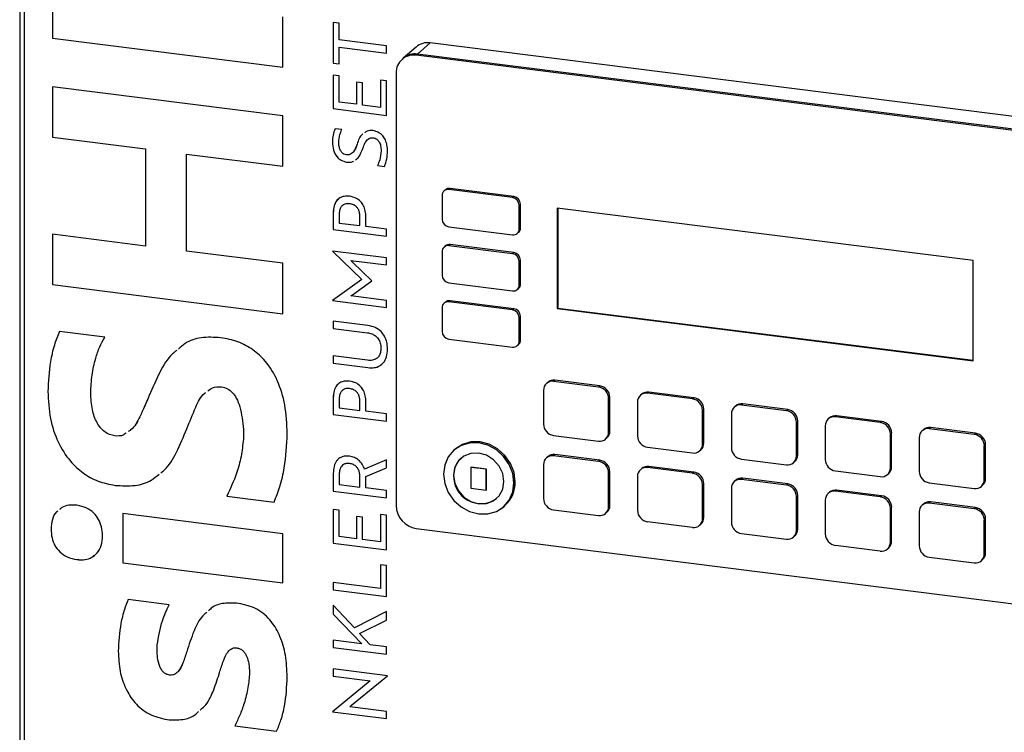
# Model space of a CAD drawing. Units: millimetres. Extents: x 4 to 416, y 4 to 293.
# Drawn here: x 322 to 350, y 205 to 225 of the extents above; entities that cross this region are included whole.
import ezdxf

# ---------------------------------------------------------------- set-up
doc = ezdxf.new("R2010")
doc.units = ezdxf.units.MM

msp = doc.modelspace()

# ---------------------------------------------------------------- linework, layer by layer
at = {"color": 7, "linetype": 'Continuous', "lineweight": 25}
for p, q in [((322.358, 242.436), (322.358, 195.389)), ((322.487, 242.373), (322.487, 195.327)), ((323.268, 225.513), (323.268, 224.108)), ((323.268, 225.513), (323.268, 224.108)), ((329.693, 223.298), (329.693, 224.703)), ((331.268, 224.524), (331.101, 224.545)), ((331.101, 224.545), (331.101, 223.414)), ((331.101, 224.545), (331.101, 223.414)), ((331.268, 224.059), (331.268, 224.524)), ((323.268, 224.108), (329.693, 223.298)), ((323.268, 224.108), (329.693, 223.298)), ((323.268, 224.108), (323.268, 224.108)), ((332.589, 223.893), (331.268, 224.059)), ((331.268, 223.393), (331.268, 223.856)), ((331.268, 223.856), (332.589, 223.69)), ((331.268, 223.856), (332.589, 223.69)), ((331.268, 223.856), (331.268, 223.856)), ((332.589, 223.69), (332.589, 223.893)), ((333.409, 223.861), (333.055, 223.549)), ((333.806, 223.977), (333.452, 223.665)), ((353.262, 221.525), (333.806, 223.977)), ((333.055, 223.549), (333.02, 223.518)), ((333.452, 223.665), (333.417, 223.634)), ((352.873, 221.182), (333.417, 223.634)), ((352.909, 221.214), (333.452, 223.665)), ((331.101, 223.414), (331.268, 223.393)), ((331.101, 223.414), (331.268, 223.393)), ((331.101, 223.414), (331.101, 223.414)), ((331.268, 223.056), (331.101, 223.077)), ((331.101, 223.077), (331.101, 222.143)), ((331.101, 223.077), (331.101, 222.143)), ((331.268, 222.325), (331.268, 223.056)), ((332.589, 222.921), (332.422, 222.942)), ((332.422, 222.942), (332.422, 222.179)), ((332.422, 222.942), (332.422, 222.179)), ((332.855, 223.139), (332.855, 211.071)), ((329.693, 221.944), (323.268, 222.754)), ((323.268, 222.754), (323.268, 221.349)), ((323.268, 222.754), (323.268, 221.349)), ((331.919, 222.86), (331.752, 222.881)), ((331.752, 222.881), (331.752, 222.264)), ((331.752, 222.881), (331.752, 222.264)), ((331.919, 222.243), (331.919, 222.86)), ((332.589, 221.955), (332.589, 222.921)), ((331.101, 222.143), (332.589, 221.955)), ((331.101, 222.143), (332.589, 221.955)), ((331.101, 222.143), (331.101, 222.143)), ((331.752, 222.264), (331.268, 222.325)), ((331.752, 222.264), (331.752, 222.264)), ((332.422, 222.179), (331.919, 222.243)), ((332.422, 222.179), (332.422, 222.179)), ((329.693, 220.539), (329.693, 221.944)), ((331.34, 221.558), (331.152, 221.582)), ((323.268, 221.349), (325.864, 221.022)), ((323.268, 221.349), (325.864, 221.022)), ((323.268, 221.349), (323.268, 221.349)), ((332.223, 221.328), (332.223, 221.328)), ((325.864, 221.022), (325.864, 218.312)), ((325.864, 221.022), (325.864, 218.312)), ((325.864, 221.022), (325.864, 221.022)), ((331.076, 221.213), (331.076, 221.213)), ((331.766, 221.151), (331.766, 221.151)), ((327.007, 218.168), (327.007, 220.878)), ((327.007, 220.878), (329.693, 220.539)), ((327.007, 220.878), (329.693, 220.539)), ((327.007, 220.878), (327.007, 220.878)), ((332.436, 220.969), (332.436, 220.969)), ((331.475, 220.655), (331.475, 220.655)), ((332.331, 220.554), (332.527, 220.529)), ((332.331, 220.554), (332.527, 220.529)), ((332.331, 220.554), (332.331, 220.554)), ((334.322, 219.886), (334.358, 219.917)), ((336.135, 219.693), (334.358, 219.917)), ((334.135, 219.721), (334.135, 219.061)), ((334.225, 219.878), (334.19, 219.847)), ((336.099, 219.662), (334.322, 219.886)), ((336.099, 219.662), (336.135, 219.693)), ((331.265, 219.634), (331.218, 219.593)), ((331.556, 219.491), (331.556, 219.491)), ((336.287, 219.449), (336.322, 219.481)), ((336.287, 218.789), (336.287, 219.449)), ((336.322, 218.821), (336.322, 219.481)), ((337.345, 219.368), (337.345, 216.567)), ((348.944, 217.906), (337.345, 219.368)), ((337.363, 219.365), (337.363, 216.583)), ((331.101, 219.238), (331.101, 218.77)), ((331.101, 219.238), (331.101, 218.77)), ((331.101, 219.238), (331.101, 219.238)), ((331.268, 219.21), (331.268, 218.952)), ((331.843, 218.88), (331.843, 219.155)), ((331.843, 218.88), (331.843, 219.155)), ((331.843, 219.155), (331.843, 219.155)), ((332.01, 218.859), (332.01, 219.123)), ((331.268, 218.952), (331.843, 218.88)), ((331.843, 218.88), (331.843, 218.88)), ((332.589, 218.786), (332.01, 218.859)), ((334.322, 218.848), (336.099, 218.625)), ((336.287, 218.789), (336.322, 218.821)), ((325.864, 218.312), (323.268, 218.639)), ((323.268, 218.639), (323.268, 217.234)), ((323.268, 218.639), (323.268, 217.234)), ((331.101, 218.77), (332.589, 218.583)), ((331.101, 218.77), (332.589, 218.583)), ((331.101, 218.77), (331.101, 218.77)), ((332.589, 218.583), (332.589, 218.786)), ((336.232, 218.663), (336.267, 218.694)), ((325.864, 218.312), (325.864, 218.312)), ((334.225, 218.313), (334.19, 218.282)), ((334.322, 218.32), (334.358, 218.352)), ((336.099, 218.097), (334.322, 218.32)), ((336.135, 218.128), (334.358, 218.352)), ((329.693, 217.83), (327.007, 218.168)), ((332.589, 217.982), (331.076, 218.172)), ((331.076, 218.172), (331.076, 218.17)), ((331.076, 218.172), (331.076, 218.17)), ((331.076, 218.17), (331.901, 217.375)), ((331.076, 218.17), (331.901, 217.375)), ((331.076, 218.17), (331.076, 218.17)), ((334.135, 218.155), (334.135, 217.495)), ((336.099, 218.097), (336.135, 218.128)), ((329.693, 216.425), (329.693, 217.83)), ((331.64, 217.864), (331.593, 217.911)), ((331.593, 217.911), (332.589, 217.785)), ((331.593, 217.911), (332.589, 217.785)), ((331.593, 217.911), (331.593, 217.911)), ((332.18, 217.34), (331.64, 217.864)), ((332.589, 217.785), (332.589, 217.982)), ((336.287, 217.884), (336.322, 217.916)), ((336.287, 217.224), (336.287, 217.884)), ((336.322, 217.256), (336.322, 217.916)), ((348.944, 215.106), (348.944, 217.906)), ((323.268, 217.234), (329.693, 216.425)), ((323.268, 217.234), (329.693, 216.425)), ((323.268, 217.234), (323.268, 217.234)), ((331.901, 217.375), (331.076, 216.79)), ((331.64, 216.953), (332.18, 217.34)), ((331.64, 216.953), (332.18, 217.34)), ((331.901, 217.375), (331.901, 217.375)), ((334.322, 217.283), (336.099, 217.059)), ((336.287, 217.224), (336.322, 217.256)), ((331.593, 216.919), (331.64, 216.953)), ((331.593, 216.919), (331.64, 216.953)), ((332.589, 216.793), (331.593, 216.919)), ((331.593, 216.919), (331.593, 216.919)), ((331.64, 216.953), (331.64, 216.953)), ((336.232, 217.098), (336.267, 217.129)), ((331.076, 216.79), (331.076, 216.788)), ((331.076, 216.79), (331.076, 216.788)), ((331.076, 216.788), (332.589, 216.597)), ((331.076, 216.788), (332.589, 216.597)), ((331.076, 216.788), (331.076, 216.788)), ((332.589, 216.597), (332.589, 216.793)), ((334.225, 216.748), (334.19, 216.717)), ((334.322, 216.755), (334.358, 216.787)), ((336.099, 216.531), (334.322, 216.755)), ((336.135, 216.563), (334.358, 216.787)), ((334.135, 216.59), (334.135, 215.93)), ((336.099, 216.531), (336.135, 216.563)), ((336.287, 216.319), (336.322, 216.351)), ((336.322, 215.691), (336.322, 216.351)), ((337.363, 216.583), (337.345, 216.567)), ((337.345, 216.567), (348.944, 215.106)), ((337.363, 216.583), (348.944, 215.124)), ((332.068, 216.093), (331.101, 216.215)), ((331.101, 216.215), (331.101, 216.012)), ((331.101, 216.215), (331.101, 216.012)), ((336.287, 215.659), (336.287, 216.319)), ((324.731, 215.769), (323.464, 215.929)), ((331.101, 216.012), (332.054, 215.892)), ((331.101, 216.012), (332.054, 215.892)), ((331.101, 216.012), (331.101, 216.012)), ((332.054, 215.892), (332.054, 215.892)), ((334.322, 215.718), (336.099, 215.494)), ((336.232, 215.533), (336.267, 215.564)), ((336.287, 215.659), (336.322, 215.691)), ((332.43, 215.46), (332.43, 215.46)), ((332.054, 215.124), (331.101, 215.245)), ((331.101, 215.245), (331.101, 215.042)), ((331.101, 215.245), (331.101, 215.042)), ((331.101, 215.042), (332.068, 214.92)), ((331.101, 215.042), (332.068, 214.92)), ((331.101, 215.042), (331.101, 215.042)), ((332.068, 214.92), (332.068, 214.92)), ((337.081, 214.51), (337.046, 214.478)), ((337.245, 214.536), (337.28, 214.567)), ((338.498, 214.378), (337.245, 214.536)), ((338.533, 214.41), (337.28, 214.567)), ((323.143, 214.254), (323.143, 214.254)), ((327.988, 214.383), (327.988, 214.383)), ((331.556, 214.334), (331.556, 214.334)), ((336.964, 214.289), (336.964, 213.346)), ((338.498, 214.378), (338.533, 214.41)), ((339.701, 214.18), (339.665, 214.148)), ((339.864, 214.206), (339.899, 214.237)), ((341.117, 214.048), (339.864, 214.206)), ((341.152, 214.08), (339.899, 214.237)), ((325.971, 214.144), (325.971, 214.144)), ((331.101, 214.081), (331.101, 213.614)), ((331.101, 214.081), (331.101, 213.614)), ((331.101, 214.081), (331.101, 214.081)), ((331.268, 214.053), (331.268, 213.796)), ((331.843, 213.723), (331.843, 213.998)), ((331.843, 213.998), (331.843, 213.998)), ((331.843, 213.723), (331.843, 213.998)), ((332.01, 213.702), (332.01, 213.966)), ((338.779, 214.06), (338.814, 214.091)), ((338.779, 213.117), (338.779, 214.06)), ((338.814, 213.149), (338.814, 214.091)), ((339.583, 213.959), (339.583, 213.016)), ((341.117, 214.048), (341.152, 214.08)), ((342.483, 213.876), (342.518, 213.907)), ((343.736, 213.718), (342.483, 213.876)), ((343.772, 213.75), (342.518, 213.907)), ((331.101, 213.614), (332.589, 213.426)), ((331.101, 213.614), (332.589, 213.426)), ((331.101, 213.614), (331.101, 213.614)), ((331.268, 213.796), (331.843, 213.723)), ((331.843, 213.723), (331.843, 213.723)), ((332.589, 213.629), (332.01, 213.702)), ((332.589, 213.426), (332.589, 213.629)), ((341.398, 213.73), (341.433, 213.761)), ((341.398, 212.787), (341.398, 213.73)), ((341.433, 212.819), (341.433, 213.761)), ((342.202, 213.629), (342.202, 212.686)), ((342.32, 213.85), (342.284, 213.818)), ((343.736, 213.718), (343.772, 213.75)), ((328.559, 213.517), (328.559, 213.517)), ((344.017, 213.4), (344.052, 213.431)), ((344.017, 212.457), (344.017, 213.4)), ((344.052, 212.489), (344.052, 213.431)), ((344.939, 213.52), (344.904, 213.488)), ((345.102, 213.546), (345.137, 213.577)), ((346.355, 213.388), (345.102, 213.546)), ((346.391, 213.42), (345.137, 213.577)), ((346.355, 213.388), (346.391, 213.42)), ((338.779, 213.117), (338.814, 213.149)), ((344.821, 213.299), (344.821, 212.356)), ((346.636, 213.07), (346.671, 213.101)), ((346.636, 212.127), (346.636, 213.07)), ((346.671, 212.159), (346.671, 213.101)), ((347.558, 213.19), (347.523, 213.158)), ((347.721, 213.216), (347.757, 213.248)), ((348.975, 213.058), (347.721, 213.216)), ((349.01, 213.09), (347.757, 213.248)), ((348.975, 213.058), (349.01, 213.09)), ((328.595, 212.929), (328.595, 212.929)), ((337.245, 213.028), (338.498, 212.87)), ((338.696, 212.928), (338.732, 212.959)), ((341.398, 212.787), (341.433, 212.819)), ((347.441, 212.969), (347.441, 212.026)), ((334.464, 212.617), (334.463, 212.616)), ((334.499, 212.648), (334.464, 212.617)), ((339.864, 212.698), (341.117, 212.54)), ((341.316, 212.598), (341.351, 212.629)), ((349.255, 212.74), (349.291, 212.771)), ((349.255, 211.797), (349.255, 212.74)), ((349.291, 211.829), (349.291, 212.771)), ((331.556, 212.246), (331.556, 212.246)), ((332.589, 212.353), (331.973, 212.086)), ((332.589, 212.126), (332.589, 212.353)), ((334.662, 212.392), (334.662, 212.391)), ((337.081, 212.435), (337.046, 212.404)), ((337.245, 212.462), (337.28, 212.493)), ((338.498, 212.304), (337.245, 212.462)), ((338.533, 212.335), (337.28, 212.493)), ((338.498, 212.304), (338.533, 212.335)), ((342.483, 212.368), (343.736, 212.21)), ((343.935, 212.268), (343.97, 212.299)), ((344.017, 212.457), (344.052, 212.489)), ((331.101, 211.971), (331.101, 211.479)), ((331.101, 211.971), (331.101, 211.479)), ((331.101, 211.971), (331.101, 211.971)), ((332.006, 211.885), (332.589, 212.126)), ((332.006, 211.885), (332.589, 212.126)), ((334.94, 212.139), (334.947, 212.146)), ((334.94, 212.139), (334.94, 211.56)), ((335.363, 212.086), (334.94, 212.139)), ((335.37, 212.092), (334.947, 212.146)), ((335.363, 212.086), (335.37, 212.092)), ((335.363, 211.507), (335.363, 212.086)), ((335.37, 211.513), (335.37, 212.092)), ((336.964, 212.215), (336.964, 211.272)), ((338.779, 211.986), (338.814, 212.017)), ((338.779, 211.043), (338.779, 211.986)), ((338.814, 211.074), (338.814, 212.017)), ((339.701, 212.105), (339.665, 212.074)), ((339.864, 212.132), (339.899, 212.163)), ((341.117, 211.974), (339.864, 212.132)), ((341.152, 212.005), (339.899, 212.163)), ((341.117, 211.974), (341.152, 212.005)), ((345.102, 212.038), (346.355, 211.88)), ((346.554, 211.938), (346.589, 211.969)), ((346.636, 212.127), (346.671, 212.159)), ((331.268, 211.944), (331.268, 211.661)), ((331.843, 211.588), (331.843, 211.889)), ((331.843, 211.588), (331.843, 211.889)), ((331.843, 211.889), (331.843, 211.889)), ((332.006, 211.568), (332.006, 211.885)), ((332.006, 211.885), (332.006, 211.885)), ((334.456, 211.917), (334.457, 211.918)), ((336.14, 211.705), (336.141, 211.705)), ((336.141, 211.705), (336.176, 211.737)), ((339.583, 211.885), (339.583, 210.942)), ((341.398, 211.656), (341.433, 211.687)), ((341.433, 210.744), (341.433, 211.687)), ((342.32, 211.775), (342.284, 211.744)), ((342.483, 211.802), (342.518, 211.833)), ((343.736, 211.644), (342.483, 211.802)), ((343.772, 211.675), (342.518, 211.833)), ((347.721, 211.708), (348.975, 211.55)), ((349.255, 211.797), (349.291, 211.829)), ((325.017, 211.637), (325.017, 211.637)), ((331.101, 211.479), (332.589, 211.291)), ((331.101, 211.479), (332.589, 211.291)), ((331.101, 211.479), (331.101, 211.479)), ((331.268, 211.661), (331.843, 211.588)), ((331.843, 211.588), (331.843, 211.588)), ((332.589, 211.494), (332.006, 211.568)), ((332.589, 211.291), (332.589, 211.494)), ((334.94, 211.56), (335.363, 211.507)), ((335.363, 211.507), (335.37, 211.513)), ((341.398, 210.713), (341.398, 211.656)), ((342.202, 211.555), (342.202, 210.612)), ((343.736, 211.644), (343.772, 211.675)), ((344.939, 211.445), (344.904, 211.414)), ((345.102, 211.472), (345.137, 211.503)), ((346.355, 211.314), (345.102, 211.472)), ((346.391, 211.345), (345.137, 211.503)), ((349.173, 211.608), (349.208, 211.639)), ((328.131, 211.336), (329.452, 211.169)), ((328.131, 211.336), (329.452, 211.169)), ((328.131, 211.336), (328.131, 211.336)), ((335.654, 211.266), (335.655, 211.267)), ((344.017, 211.326), (344.052, 211.357)), ((344.017, 210.383), (344.017, 211.326)), ((344.052, 210.414), (344.052, 211.357)), ((344.821, 211.225), (344.821, 210.282)), ((346.355, 211.314), (346.391, 211.345)), ((347.721, 211.142), (347.757, 211.173)), ((348.975, 210.984), (347.721, 211.142)), ((349.01, 211.015), (347.757, 211.173)), ((331.268, 210.941), (331.101, 210.962)), ((331.101, 210.962), (331.101, 210.028)), ((331.101, 210.962), (331.101, 210.028)), ((331.268, 210.21), (331.268, 210.941)), ((335.852, 211.041), (335.853, 211.042)), ((335.853, 211.042), (335.888, 211.073)), ((337.245, 210.954), (338.498, 210.796)), ((338.696, 210.854), (338.732, 210.885)), ((338.779, 211.043), (338.814, 211.074)), ((346.636, 210.996), (346.671, 211.027)), ((346.636, 210.053), (346.636, 210.996)), ((346.671, 210.084), (346.671, 211.027)), ((347.441, 210.895), (347.441, 209.952)), ((347.558, 211.115), (347.523, 211.084)), ((348.975, 210.984), (349.01, 211.015)), ((329.693, 210.285), (325.231, 210.848)), ((325.231, 210.848), (325.231, 209.479)), ((325.231, 210.848), (325.231, 209.479)), ((331.919, 210.745), (331.752, 210.766)), ((331.752, 210.766), (331.752, 210.149)), ((331.752, 210.766), (331.752, 210.149)), ((331.919, 210.128), (331.919, 210.745)), ((332.589, 210.806), (332.422, 210.827)), ((332.422, 210.827), (332.422, 210.064)), ((332.422, 210.827), (332.422, 210.064)), ((332.589, 209.84), (332.589, 210.806)), ((339.864, 210.624), (341.117, 210.466)), ((341.398, 210.713), (341.433, 210.744)), ((349.255, 210.666), (349.291, 210.697)), ((349.255, 209.723), (349.255, 210.666)), ((349.291, 209.754), (349.291, 210.697)), ((323.232, 210.415), (323.232, 210.415)), ((333.417, 210.434), (352.873, 207.983)), ((341.316, 210.524), (341.351, 210.555)), ((344.017, 210.383), (344.052, 210.414)), ((329.693, 208.917), (329.693, 210.285)), ((331.752, 210.149), (331.268, 210.21)), ((331.752, 210.149), (331.752, 210.149)), ((332.422, 210.064), (331.919, 210.128)), ((332.422, 210.064), (332.422, 210.064)), ((342.483, 210.294), (343.736, 210.136)), ((343.935, 210.194), (343.97, 210.225)), ((346.636, 210.053), (346.671, 210.084)), ((331.101, 210.028), (332.589, 209.84)), ((331.101, 210.028), (332.589, 209.84)), ((331.101, 210.028), (331.101, 210.028)), ((345.102, 209.964), (346.355, 209.806)), ((346.554, 209.864), (346.589, 209.895)), ((323.955, 209.567), (323.955, 209.567)), ((347.721, 209.634), (348.975, 209.476)), ((349.173, 209.534), (349.208, 209.565)), ((349.255, 209.723), (349.291, 209.754)), ((325.231, 209.479), (329.693, 208.917)), ((325.231, 209.479), (329.693, 208.917)), ((325.231, 209.479), (325.231, 209.479)), ((332.589, 209.398), (332.422, 209.419)), ((332.422, 209.419), (332.422, 208.763)), ((332.422, 209.419), (332.422, 208.763)), ((332.589, 208.539), (332.589, 209.398)), ((332.422, 208.763), (331.101, 208.93)), ((331.101, 208.93), (331.101, 208.727)), ((331.101, 208.93), (331.101, 208.727)), ((331.101, 208.727), (332.589, 208.539)), ((331.101, 208.727), (332.589, 208.539)), ((331.101, 208.727), (331.101, 208.727)), ((332.422, 208.763), (332.422, 208.763)), ((326.525, 208.307), (325.382, 208.451)), ((331.698, 207.661), (331.101, 208.297)), ((331.101, 208.297), (331.101, 208.045)), ((331.101, 208.297), (331.101, 208.045)), ((332.589, 208.118), (331.698, 207.661)), ((332.589, 207.881), (332.589, 208.118)), ((331.101, 208.045), (331.897, 207.22)), ((331.101, 208.045), (331.897, 207.22)), ((331.101, 208.045), (331.101, 208.045)), ((331.837, 207.506), (332.589, 207.881)), ((331.837, 207.506), (332.589, 207.881)), ((331.101, 207.32), (331.101, 207.117)), ((331.897, 207.22), (331.101, 207.32)), ((331.101, 207.32), (331.101, 207.117)), ((332.132, 207.19), (331.837, 207.506)), ((331.837, 207.506), (331.837, 207.506)), ((328.408, 207.103), (328.408, 207.103)), ((331.101, 207.117), (332.589, 206.93)), ((331.101, 207.117), (332.589, 206.93)), ((331.101, 207.117), (331.101, 207.117)), ((331.897, 207.22), (331.897, 207.22)), ((332.589, 207.132), (332.132, 207.19)), ((332.589, 206.93), (332.589, 207.132)), ((325.106, 207.008), (325.106, 207.008)), ((327.016, 206.996), (327.016, 206.996)), ((332.614, 206.325), (331.101, 206.516)), ((331.101, 206.516), (331.101, 206.313)), ((331.101, 206.516), (331.101, 206.313)), ((328.765, 206.41), (328.765, 206.41)), ((331.101, 206.313), (332.13, 206.183)), ((331.101, 206.313), (332.13, 206.183)), ((331.101, 206.313), (331.101, 206.313)), ((331.611, 205.504), (332.614, 206.323)), ((331.611, 205.504), (332.614, 206.323)), ((332.614, 206.323), (332.614, 206.325)), ((332.079, 206.141), (331.076, 205.322)), ((332.13, 206.183), (332.079, 206.141)), ((332.13, 206.183), (332.13, 206.183)), ((331.56, 205.462), (331.611, 205.504)), ((331.56, 205.462), (331.611, 205.504)), ((332.589, 205.333), (331.56, 205.462)), ((331.56, 205.462), (331.56, 205.462)), ((331.611, 205.504), (331.611, 205.504)), ((326.471, 205.103), (326.471, 205.103)), ((331.076, 205.322), (331.076, 205.32)), ((331.076, 205.322), (331.076, 205.32)), ((331.076, 205.32), (332.589, 205.13)), ((331.076, 205.32), (332.589, 205.13)), ((331.076, 205.32), (331.076, 205.32)), ((332.589, 205.13), (332.589, 205.333)), ((328.354, 204.929), (329.523, 204.782)), ((328.354, 204.929), (329.523, 204.782)), ((328.354, 204.929), (328.354, 204.929))]:
    msp.add_line(p, q, dxfattribs=at)
at = {"color": 7, "linetype": 'Continuous', "lineweight": 25, "flags": 128}
for points in [[(336.141, 211.705), (336.107, 211.966), (336.009, 212.217), (335.853, 212.442), (335.65, 212.625), (335.413, 212.753), (335.159, 212.819), (334.904, 212.817), (334.667, 212.748), (334.464, 212.617), (334.308, 212.431), (334.21, 212.205), (334.176, 211.953)], [(336.14, 211.705), (336.107, 211.965), (336.008, 212.216), (335.852, 212.441), (335.649, 212.624), (335.412, 212.753), (335.158, 212.819), (334.904, 212.817), (334.667, 212.748), (334.463, 212.616), (334.307, 212.431), (334.209, 212.204), (334.176, 211.952)], [(336.141, 211.705), (336.107, 211.966), (336.009, 212.217), (335.853, 212.442), (335.65, 212.625), (335.413, 212.753), (335.159, 212.819), (334.904, 212.817), (334.667, 212.748), (334.464, 212.617)], [(336.176, 211.737), (336.143, 211.997), (336.045, 212.248), (335.888, 212.473), (335.685, 212.656), (335.448, 212.785), (335.194, 212.85), (334.94, 212.849), (334.703, 212.78), (334.499, 212.648)], [(335.859, 211.74), (335.825, 211.963), (335.725, 212.173), (335.57, 212.349), (335.375, 212.474), (335.158, 212.536), (334.941, 212.528), (334.745, 212.453), (334.59, 212.316), (334.491, 212.131), (334.456, 211.917)], [(334.176, 211.953), (334.21, 211.693), (334.308, 211.441), (334.464, 211.217), (334.667, 211.034), (334.904, 210.905), (335.159, 210.839), (335.413, 210.841), (335.65, 210.91), (335.853, 211.042), (336.009, 211.227), (336.107, 211.453), (336.141, 211.705)], [(334.176, 211.952), (334.209, 211.692), (334.307, 211.441), (334.463, 211.216), (334.667, 211.033), (334.904, 210.904), (335.158, 210.839), (335.412, 210.84), (335.649, 210.909), (335.852, 211.041), (336.008, 211.226), (336.107, 211.453), (336.14, 211.705)], [(334.456, 211.917), (334.491, 211.694), (334.59, 211.484), (334.745, 211.308), (334.941, 211.183), (335.158, 211.121), (335.375, 211.129), (335.57, 211.205), (335.725, 211.341), (335.825, 211.526), (335.859, 211.74)]]:
    msp.add_lwpolyline(points, dxfattribs=at)
at = {"color": 7, "linetype": 'Continuous', "lineweight": 25}
for centre, radius, start, end in [((333.735, 223.482), 0.5, 81.8409, 130.6614), ((333.344, 223.151), 0.488, 81.3988, 181.4205), ((333.381, 223.17), 0.5, 81.8414, 130.6609), ((334.334, 219.752), 0.167, 81.8426, 130.6597), ((334.298, 219.725), 0.163, 81.3978, 181.4214), ((336.068, 219.445), 0.218, 1.0586, 81.7605), ((336.104, 219.477), 0.218, 1.0586, 81.7603), ((334.353, 219.065), 0.218, 181.0586, 261.7612), ((336.155, 218.818), 0.167, 312.1572, 0.9787), ((336.124, 218.785), 0.163, 261.3977, 1.4215), ((334.298, 218.159), 0.163, 81.3978, 181.4214), ((334.334, 218.187), 0.167, 81.8426, 130.6597), ((336.068, 217.88), 0.218, 1.0586, 81.7605), ((336.104, 217.912), 0.218, 1.0586, 81.7603), ((334.353, 217.5), 0.218, 181.0586, 261.7612), ((336.124, 217.22), 0.163, 261.3977, 1.4215), ((336.155, 217.253), 0.167, 312.1572, 0.9787), ((334.298, 216.594), 0.163, 81.3978, 181.4214), ((334.334, 216.622), 0.167, 81.8426, 130.6597), ((336.068, 216.315), 0.218, 1.0586, 81.7605), ((336.104, 216.346), 0.218, 1.0586, 81.7603), ((334.353, 215.934), 0.218, 181.0586, 261.7612), ((336.124, 215.655), 0.163, 261.3977, 1.4215), ((336.155, 215.688), 0.167, 312.1572, 0.9787), ((337.208, 214.295), 0.244, 81.3985, 181.4208), ((337.244, 214.32), 0.25, 81.8408, 130.6607), ((338.451, 214.054), 0.328, 1.0589, 81.7601), ((338.486, 214.085), 0.328, 1.0586, 81.7608), ((339.827, 213.965), 0.244, 81.3985, 181.4207), ((339.864, 213.99), 0.25, 81.8408, 130.6608), ((341.07, 213.724), 0.328, 1.0592, 81.7599), ((341.106, 213.755), 0.328, 1.0589, 81.7607), ((342.446, 213.635), 0.244, 81.3983, 181.421), ((342.483, 213.66), 0.25, 81.8408, 130.6607), ((343.689, 213.394), 0.328, 1.0586, 81.7605), ((343.725, 213.425), 0.328, 1.0589, 81.7607), ((337.291, 213.352), 0.328, 181.0585, 261.7605), ((345.065, 213.305), 0.244, 81.3984, 181.4209), ((345.102, 213.33), 0.25, 81.8407, 130.6608), ((346.309, 213.064), 0.328, 1.0588, 81.7603), ((346.344, 213.095), 0.328, 1.0587, 81.7609), ((338.535, 213.111), 0.244, 261.3983, 1.421), ((338.564, 213.144), 0.25, 312.1584, 0.9773), ((347.685, 212.975), 0.244, 81.3983, 181.4209), ((347.721, 213), 0.25, 81.8436, 130.6595), ((348.928, 212.734), 0.328, 1.0584, 81.7607), ((348.963, 212.765), 0.328, 1.0591, 81.7605), ((339.911, 213.022), 0.328, 181.0586, 261.7605), ((341.154, 212.781), 0.244, 261.3985, 1.4207), ((341.183, 212.814), 0.25, 312.1584, 0.977), ((342.53, 212.692), 0.328, 181.0583, 261.7606), ((335.078, 211.93), 0.621, 131.9866, 181.1492), ((337.208, 212.221), 0.244, 81.3991, 181.4202), ((337.244, 212.246), 0.25, 81.8411, 130.662), ((338.451, 211.98), 0.328, 1.0586, 81.7609), ((338.486, 212.011), 0.328, 1.0583, 81.7606), ((343.773, 212.451), 0.244, 261.3985, 1.4207), ((343.802, 212.484), 0.25, 312.1584, 0.977), ((345.149, 212.362), 0.328, 181.0584, 261.7605), ((339.827, 211.891), 0.244, 81.3991, 181.42), ((339.864, 211.916), 0.25, 81.8411, 130.662), ((341.07, 211.65), 0.328, 1.0589, 81.7607), ((341.106, 211.681), 0.328, 1.0586, 81.7605), ((346.392, 212.121), 0.244, 261.3987, 1.4205), ((346.421, 212.154), 0.25, 312.1575, 0.9779), ((347.768, 212.032), 0.328, 181.0589, 261.7601), ((335.217, 211.888), 0.76, 177.8022, 305.1517), ((335.266, 211.69), 0.875, 312.1482, 0.9874), ((335.301, 211.722), 0.875, 312.1485, 0.9873), ((342.446, 211.561), 0.244, 81.399, 181.4204), ((342.483, 211.586), 0.25, 81.8412, 130.662), ((349.011, 211.791), 0.244, 261.3983, 1.4209), ((349.041, 211.824), 0.25, 312.1592, 0.9762), ((343.689, 211.32), 0.328, 1.0589, 81.7607), ((343.725, 211.351), 0.328, 1.0586, 81.7605), ((345.065, 211.231), 0.244, 81.399, 181.4203), ((345.102, 211.256), 0.25, 81.8398, 130.6633), ((337.291, 211.278), 0.328, 181.0583, 261.7607), ((346.309, 210.99), 0.328, 1.0591, 81.7605), ((346.344, 211.021), 0.328, 1.0584, 81.7607), ((347.685, 210.901), 0.244, 81.3989, 181.4202), ((347.721, 210.926), 0.25, 81.8399, 130.6632), ((333.511, 211.083), 0.655, 181.0586, 261.7606), ((338.535, 211.037), 0.244, 261.3979, 1.4213), ((338.564, 211.07), 0.25, 312.1576, 0.9782), ((339.911, 210.948), 0.328, 181.0584, 261.7607), ((348.928, 210.66), 0.328, 1.0587, 81.7609), ((348.963, 210.691), 0.328, 1.0588, 81.7603), ((341.154, 210.707), 0.244, 261.3981, 1.4211), ((341.183, 210.74), 0.25, 312.1575, 0.9778), ((342.53, 210.618), 0.328, 181.0581, 261.7609), ((343.773, 210.377), 0.244, 261.3981, 1.4211), ((343.802, 210.41), 0.25, 312.1575, 0.9778), ((345.149, 210.288), 0.328, 181.0581, 261.7608), ((346.392, 210.047), 0.244, 261.3983, 1.4209), ((346.421, 210.08), 0.25, 312.1567, 0.9787), ((347.768, 209.958), 0.328, 181.0584, 261.7607), ((349.011, 209.717), 0.244, 261.3983, 1.4209), ((349.041, 209.75), 0.25, 312.1584, 0.977)]:
    msp.add_arc(centre, radius, start, end, dxfattribs=at)
for points, knots in [([(331.152, 221.582), (331.13, 221.522), (331.086, 221.403), (331.079, 221.276), (331.076, 221.213)], [0, 0, 0, 0, 0.4998267, 1, 1, 1, 1]), ([(331.152, 221.582), (331.13, 221.522), (331.086, 221.403), (331.079, 221.276), (331.076, 221.213)], [0, 0, 0, 0, 0.499831, 1, 1, 1, 1]), ([(331.254, 221.201), (331.26, 221.276), (331.27, 221.401), (331.321, 221.514), (331.34, 221.558)], [0, 0, 0, 0, 0.608232, 1, 1, 1, 1]), ([(331.924, 221.435), (331.922, 221.433), (331.832, 221.373), (331.799, 221.261), (331.766, 221.151)], [0, 0, 0, 0, 0.022608, 1, 1, 1, 1]), ([(331.924, 221.435), (331.922, 221.433), (331.832, 221.373), (331.799, 221.261), (331.766, 221.151)], [0, 0, 0, 0, 0.022613, 1, 1, 1, 1]), ([(331.924, 221.028), (331.945, 221.084), (331.98, 221.18), (332.054, 221.288), (332.141, 221.333), (332.195, 221.33), (332.223, 221.328)], [0, 0, 0, 0, 0.3909245, 0.6557601, 0.821559, 1, 1, 1, 1]), ([(332.209, 221.529), (332.151, 221.533), (332.064, 221.54), (331.998, 221.487), (331.976, 221.469)], [0, 0, 0, 0, 0.664525, 1, 1, 1, 1]), ([(332.047, 221.26), (332.054, 221.271), (332.076, 221.304), (332.142, 221.333), (332.196, 221.33), (332.223, 221.328)], [0, 0, 0, 0, 0.200599, 0.585621, 1, 1, 1, 1]), ([(332.614, 220.958), (332.612, 221.014), (332.607, 221.12), (332.561, 221.267), (332.483, 221.394), (332.365, 221.494), (332.262, 221.517), (332.209, 221.529)], [0, 0, 0, 0, 0.219149, 0.414895, 0.59304, 0.79247, 1, 1, 1, 1]), ([(332.223, 221.328), (332.24, 221.325), (332.272, 221.318), (332.316, 221.293), (332.353, 221.258), (332.395, 221.196), (332.43, 221.099), (332.434, 221.014), (332.436, 220.969)], [0, 0, 0, 0, 0.109893, 0.217342, 0.327651, 0.444447, 0.703711, 1, 1, 1, 1]), ([(332.223, 221.328), (332.24, 221.325), (332.272, 221.318), (332.316, 221.293), (332.353, 221.258), (332.395, 221.196), (332.43, 221.099), (332.434, 221.014), (332.436, 220.969)], [0, 0, 0, 0, 0.1098929, 0.2173417, 0.3276514, 0.4444473, 0.7037115, 1, 1, 1, 1]), ([(331.076, 221.213), (331.082, 221.135), (331.092, 220.989), (331.186, 220.809), (331.32, 220.691), (331.423, 220.667), (331.475, 220.655)], [0, 0, 0, 0, 0.308157, 0.583872, 0.788427, 1, 1, 1, 1]), ([(331.076, 221.213), (331.082, 221.135), (331.092, 220.989), (331.186, 220.809), (331.32, 220.691), (331.423, 220.667), (331.475, 220.655)], [0, 0, 0, 0, 0.3081574, 0.5838721, 0.7884273, 1, 1, 1, 1]), ([(331.469, 220.855), (331.445, 220.86), (331.398, 220.871), (331.339, 220.921), (331.292, 220.992), (331.259, 221.088), (331.256, 221.162), (331.254, 221.201)], [0, 0, 0, 0, 0.1624236, 0.3259694, 0.5027206, 0.7361137, 1, 1, 1, 1]), ([(331.766, 221.151), (331.745, 221.094), (331.708, 220.998), (331.63, 220.893), (331.545, 220.85), (331.494, 220.853), (331.469, 220.855)], [0, 0, 0, 0, 0.401273, 0.670148, 0.834302, 1, 1, 1, 1]), ([(331.766, 221.151), (331.748, 221.091), (331.73, 221.029), (331.689, 220.98), (331.687, 220.979)], [0, 0, 0, 0, 0.9672052, 1, 1, 1, 1]), ([(331.72, 220.716), (331.738, 220.727), (331.798, 220.761), (331.863, 220.876), (331.902, 220.974), (331.924, 221.028)], [0, 0, 0, 0, 0.163671, 0.537302, 1, 1, 1, 1]), ([(332.436, 220.969), (332.429, 220.882), (332.416, 220.737), (332.355, 220.606), (332.331, 220.554)], [0, 0, 0, 0, 0.602443, 1, 1, 1, 1]), ([(332.436, 220.969), (332.429, 220.882), (332.416, 220.737), (332.355, 220.606), (332.331, 220.554)], [0, 0, 0, 0, 0.602443, 1, 1, 1, 1]), ([(332.527, 220.529), (332.553, 220.599), (332.603, 220.737), (332.611, 220.884), (332.614, 220.958)], [0, 0, 0, 0, 0.5031701, 1, 1, 1, 1]), ([(331.475, 220.655), (331.535, 220.647), (331.602, 220.638), (331.655, 220.674), (331.661, 220.678)], [0, 0, 0, 0, 0.886302, 1, 1, 1, 1]), ([(331.475, 220.655), (331.535, 220.647), (331.602, 220.638), (331.655, 220.674), (331.661, 220.678)], [0, 0, 0, 0, 0.886348, 1, 1, 1, 1]), ([(331.556, 219.698), (331.506, 219.701), (331.414, 219.707), (331.284, 219.662), (331.179, 219.569), (331.111, 219.42), (331.104, 219.302), (331.101, 219.238)], [0, 0, 0, 0, 0.1960569, 0.3668549, 0.531355, 0.7438416, 1, 1, 1, 1]), ([(332.01, 219.123), (332.008, 219.18), (332.002, 219.288), (331.95, 219.436), (331.862, 219.564), (331.727, 219.662), (331.614, 219.686), (331.556, 219.698)], [0, 0, 0, 0, 0.210741, 0.399784, 0.575521, 0.779903, 1, 1, 1, 1]), ([(331.195, 219.572), (331.167, 219.525), (331.108, 219.422), (331.103, 219.303), (331.101, 219.238)], [0, 0, 0, 0, 0.453398, 1, 1, 1, 1]), ([(331.556, 219.491), (331.524, 219.493), (331.466, 219.497), (331.385, 219.47), (331.318, 219.413), (331.275, 219.322), (331.27, 219.25), (331.268, 219.21)], [0, 0, 0, 0, 0.199076, 0.371852, 0.536505, 0.746957, 1, 1, 1, 1]), ([(331.556, 219.491), (331.525, 219.492), (331.467, 219.495), (331.403, 219.48), (331.381, 219.46), (331.378, 219.458)], [0, 0, 0, 0, 0.503387, 0.940268, 1, 1, 1, 1]), ([(331.843, 219.155), (331.841, 219.188), (331.837, 219.251), (331.804, 219.338), (331.748, 219.412), (331.663, 219.47), (331.592, 219.484), (331.556, 219.491)], [0, 0, 0, 0, 0.203235, 0.387357, 0.562083, 0.770871, 1, 1, 1, 1]), ([(331.843, 219.155), (331.841, 219.188), (331.837, 219.251), (331.804, 219.338), (331.748, 219.412), (331.663, 219.47), (331.592, 219.484), (331.556, 219.491)], [0, 0, 0, 0, 0.203235, 0.387357, 0.562083, 0.770871, 1, 1, 1, 1]), ([(332.614, 215.436), (332.611, 215.501), (332.604, 215.625), (332.541, 215.794), (332.434, 215.939), (332.273, 216.051), (332.138, 216.079), (332.068, 216.093)], [0, 0, 0, 0, 0.205932, 0.39188, 0.567059, 0.774315, 1, 1, 1, 1]), ([(323.464, 215.929), (323.414, 215.804), (323.307, 215.531), (323.18, 214.971), (323.157, 214.533), (323.143, 214.254)], [0, 0, 0, 0, 0.234899, 0.5124242, 1, 1, 1, 1]), ([(323.464, 215.929), (323.414, 215.804), (323.307, 215.531), (323.18, 214.971), (323.157, 214.533), (323.143, 214.254)], [0, 0, 0, 0, 0.2348991, 0.5124242, 1, 1, 1, 1]), ([(332.054, 215.892), (332.095, 215.884), (332.174, 215.869), (332.278, 215.811), (332.362, 215.725), (332.42, 215.604), (332.427, 215.509), (332.43, 215.46)], [0, 0, 0, 0, 0.198448, 0.379611, 0.553844, 0.765366, 1, 1, 1, 1]), ([(332.054, 215.892), (332.095, 215.884), (332.174, 215.869), (332.278, 215.811), (332.362, 215.725), (332.42, 215.604), (332.427, 215.509), (332.43, 215.46)], [0, 0, 0, 0, 0.198448, 0.379611, 0.553844, 0.765366, 1, 1, 1, 1]), ([(324.338, 214.213), (324.346, 214.38), (324.36, 214.707), (324.458, 215.138), (324.578, 215.493), (324.682, 215.681), (324.731, 215.769)], [0, 0, 0, 0, 0.308941, 0.603334, 0.814548, 1, 1, 1, 1]), ([(327.961, 215.755), (327.78, 215.765), (327.442, 215.785), (327.023, 215.655), (326.845, 215.494), (326.784, 215.438)], [0, 0, 0, 0, 0.432326, 0.802744, 1, 1, 1, 1]), ([(329.818, 213.076), (329.806, 213.346), (329.783, 213.854), (329.575, 214.549), (329.259, 215.074), (328.869, 215.432), (328.441, 215.664), (328.124, 215.724), (327.961, 215.755)], [0, 0, 0, 0, 0.225871, 0.423475, 0.600156, 0.731287, 0.862342, 1, 1, 1, 1]), ([(326.736, 215.399), (326.696, 215.368), (326.494, 215.211), (326.243, 214.768), (326.067, 214.363), (325.971, 214.144)], [0, 0, 0, 0, 0.102635, 0.514849, 1, 1, 1, 1]), ([(326.736, 215.399), (326.696, 215.368), (326.494, 215.211), (326.243, 214.768), (326.067, 214.363), (325.971, 214.144)], [0, 0, 0, 0, 0.102635, 0.514849, 1, 1, 1, 1]), ([(332.43, 215.46), (332.428, 215.419), (332.424, 215.342), (332.381, 215.24), (332.304, 215.161), (332.189, 215.116), (332.101, 215.122), (332.054, 215.124)], [0, 0, 0, 0, 0.209214, 0.388797, 0.55463, 0.758755, 1, 1, 1, 1]), ([(332.068, 214.92), (332.127, 214.916), (332.238, 214.909), (332.392, 214.957), (332.518, 215.061), (332.602, 215.229), (332.61, 215.364), (332.614, 215.436)], [0, 0, 0, 0, 0.201956, 0.376787, 0.541964, 0.750705, 1, 1, 1, 1]), ([(332.43, 215.46), (332.429, 215.418), (332.425, 215.341), (332.39, 215.273), (332.374, 215.242)], [0, 0, 0, 0, 0.538105, 1, 1, 1, 1]), ([(332.068, 214.92), (332.127, 214.917), (332.236, 214.911), (332.367, 214.943), (332.418, 214.989), (332.431, 215.001)], [0, 0, 0, 0, 0.460878, 0.859853, 1, 1, 1, 1]), ([(331.556, 214.542), (331.506, 214.545), (331.414, 214.55), (331.284, 214.506), (331.179, 214.412), (331.111, 214.263), (331.104, 214.145), (331.101, 214.081)], [0, 0, 0, 0, 0.196057, 0.366855, 0.531355, 0.743838, 1, 1, 1, 1]), ([(332.01, 213.966), (332.008, 214.023), (332.002, 214.131), (331.95, 214.28), (331.862, 214.407), (331.727, 214.506), (331.614, 214.529), (331.556, 214.542)], [0, 0, 0, 0, 0.210741, 0.399784, 0.575521, 0.779903, 1, 1, 1, 1]), ([(323.143, 214.254), (323.156, 214.002), (323.181, 213.52), (323.4, 212.853), (323.722, 212.335), (324.113, 211.972), (324.538, 211.731), (324.855, 211.669), (325.017, 211.637)], [0, 0, 0, 0, 0.214171, 0.409785, 0.590581, 0.726297, 0.860923, 1, 1, 1, 1]), ([(323.143, 214.254), (323.156, 214.002), (323.181, 213.52), (323.4, 212.853), (323.722, 212.335), (324.113, 211.972), (324.538, 211.731), (324.855, 211.669), (325.017, 211.637)], [0, 0, 0, 0, 0.214171, 0.409785, 0.590581, 0.726297, 0.860924, 1, 1, 1, 1]), ([(325.008, 213.016), (324.958, 213.026), (324.858, 213.046), (324.724, 213.127), (324.608, 213.239), (324.474, 213.44), (324.36, 213.77), (324.346, 214.057), (324.338, 214.213)], [0, 0, 0, 0, 0.101701, 0.203157, 0.309433, 0.424197, 0.686756, 1, 1, 1, 1]), ([(327.016, 213.21), (327.098, 213.41), (327.237, 213.749), (327.401, 214.126), (327.539, 214.221), (327.551, 214.229)], [0, 0, 0, 0, 0.568769, 0.963375, 1, 1, 1, 1]), ([(327.601, 214.264), (327.643, 214.3), (327.752, 214.393), (327.898, 214.387), (327.988, 214.383)], [0, 0, 0, 0, 0.383351, 1, 1, 1, 1]), ([(327.601, 214.264), (327.643, 214.3), (327.752, 214.393), (327.898, 214.387), (327.988, 214.383)], [0, 0, 0, 0, 0.383351, 1, 1, 1, 1]), ([(327.988, 214.383), (328.044, 214.37), (328.156, 214.344), (328.298, 214.228), (328.416, 214.054), (328.509, 213.811), (328.542, 213.62), (328.559, 213.517)], [0, 0, 0, 0, 0.1524146, 0.3069321, 0.4791634, 0.7173156, 1, 1, 1, 1]), ([(327.988, 214.383), (328.044, 214.37), (328.156, 214.344), (328.298, 214.228), (328.416, 214.054), (328.509, 213.811), (328.542, 213.62), (328.559, 213.517)], [0, 0, 0, 0, 0.152415, 0.306932, 0.479163, 0.717316, 1, 1, 1, 1]), ([(331.195, 214.416), (331.167, 214.369), (331.108, 214.266), (331.103, 214.146), (331.101, 214.081)], [0, 0, 0, 0, 0.453398, 1, 1, 1, 1]), ([(331.556, 214.334), (331.524, 214.336), (331.466, 214.34), (331.385, 214.313), (331.318, 214.257), (331.275, 214.166), (331.27, 214.093), (331.268, 214.053)], [0, 0, 0, 0, 0.199076, 0.371852, 0.536505, 0.746957, 1, 1, 1, 1]), ([(331.556, 214.334), (331.525, 214.336), (331.467, 214.339), (331.403, 214.324), (331.381, 214.304), (331.378, 214.301)], [0, 0, 0, 0, 0.5033867, 0.9402684, 1, 1, 1, 1]), ([(331.843, 213.998), (331.841, 214.031), (331.837, 214.094), (331.804, 214.181), (331.748, 214.256), (331.663, 214.313), (331.592, 214.327), (331.556, 214.334)], [0, 0, 0, 0, 0.203235, 0.387357, 0.562083, 0.770871, 1, 1, 1, 1]), ([(331.843, 213.998), (331.841, 214.031), (331.837, 214.094), (331.804, 214.181), (331.748, 214.256), (331.663, 214.313), (331.592, 214.327), (331.556, 214.334)], [0, 0, 0, 0, 0.203235, 0.387357, 0.562083, 0.770871, 1, 1, 1, 1]), ([(325.971, 214.144), (325.887, 213.947), (325.745, 213.614), (325.556, 213.246), (325.407, 213.151), (325.384, 213.137)], [0, 0, 0, 0, 0.552181, 0.931471, 1, 1, 1, 1]), ([(325.971, 214.144), (325.886, 213.948), (325.742, 213.617), (325.57, 213.261), (325.441, 213.175), (325.435, 213.171)], [0, 0, 0, 0, 0.582741, 0.983022, 1, 1, 1, 1]), ([(328.559, 213.517), (328.575, 213.411), (328.603, 213.216), (328.598, 213.019), (328.595, 212.929)], [0, 0, 0, 0, 0.542645, 1, 1, 1, 1]), ([(328.559, 213.517), (328.575, 213.411), (328.603, 213.216), (328.598, 213.019), (328.595, 212.929)], [0, 0, 0, 0, 0.542645, 1, 1, 1, 1]), ([(325.326, 213.098), (325.298, 213.076), (325.208, 213.005), (325.09, 213.011), (325.008, 213.016)], [0, 0, 0, 0, 0.306564, 1, 1, 1, 1]), ([(326.292, 211.989), (326.325, 212.013), (326.518, 212.158), (326.76, 212.591), (326.925, 212.992), (327.016, 213.21)], [0, 0, 0, 0, 0.08479, 0.503633, 1, 1, 1, 1]), ([(329.452, 211.169), (329.508, 211.313), (329.631, 211.624), (329.776, 212.262), (329.801, 212.759), (329.818, 213.076)], [0, 0, 0, 0, 0.2364525, 0.5135215, 1, 1, 1, 1]), ([(328.595, 212.929), (328.578, 212.765), (328.543, 212.442), (328.398, 211.901), (328.23, 211.546), (328.131, 211.336)], [0, 0, 0, 0, 0.2951927, 0.5834332, 1, 1, 1, 1]), ([(328.595, 212.929), (328.578, 212.765), (328.543, 212.442), (328.398, 211.901), (328.23, 211.546), (328.131, 211.336)], [0, 0, 0, 0, 0.295193, 0.583433, 1, 1, 1, 1]), ([(331.556, 212.449), (331.506, 212.452), (331.413, 212.457), (331.283, 212.41), (331.179, 212.313), (331.111, 212.16), (331.104, 212.038), (331.101, 211.971)], [0, 0, 0, 0, 0.192613, 0.361244, 0.525515, 0.740127, 1, 1, 1, 1]), ([(331.223, 212.344), (331.213, 212.335), (331.162, 212.291), (331.113, 212.157), (331.105, 212.037), (331.101, 211.971)], [0, 0, 0, 0, 0.0966421, 0.5052327, 1, 1, 1, 1]), ([(331.556, 212.246), (331.524, 212.248), (331.466, 212.251), (331.384, 212.222), (331.318, 212.16), (331.275, 212.063), (331.27, 211.986), (331.268, 211.944)], [0, 0, 0, 0, 0.1922395, 0.3607596, 0.5250771, 0.7398368, 1, 1, 1, 1]), ([(331.556, 212.246), (331.525, 212.248), (331.466, 212.251), (331.387, 212.224), (331.353, 212.188), (331.337, 212.172)], [0, 0, 0, 0, 0.386154, 0.724668, 1, 1, 1, 1]), ([(331.973, 212.086), (331.955, 212.133), (331.917, 212.231), (331.815, 212.342), (331.691, 212.421), (331.602, 212.439), (331.556, 212.449)], [0, 0, 0, 0, 0.260758, 0.534158, 0.758943, 1, 1, 1, 1]), ([(331.843, 211.889), (331.841, 211.924), (331.838, 211.991), (331.805, 212.083), (331.748, 212.162), (331.664, 212.224), (331.592, 212.238), (331.556, 212.246)], [0, 0, 0, 0, 0.209221, 0.397296, 0.572892, 0.778208, 1, 1, 1, 1]), ([(331.843, 211.889), (331.841, 211.924), (331.838, 211.991), (331.805, 212.083), (331.748, 212.162), (331.664, 212.224), (331.592, 212.238), (331.556, 212.246)], [0, 0, 0, 0, 0.209221, 0.397296, 0.572892, 0.778208, 1, 1, 1, 1]), ([(325.017, 211.637), (325.204, 211.625), (325.548, 211.602), (325.986, 211.725), (326.174, 211.89), (326.244, 211.951)], [0, 0, 0, 0, 0.428872, 0.790043, 1, 1, 1, 1]), ([(325.017, 211.637), (325.204, 211.625), (325.548, 211.602), (325.986, 211.725), (326.174, 211.89), (326.244, 211.951)], [0, 0, 0, 0, 0.428872, 0.790043, 1, 1, 1, 1]), ([(323.418, 210.924), (323.406, 210.915), (323.332, 210.857), (323.253, 210.675), (323.239, 210.506), (323.232, 210.415)], [0, 0, 0, 0, 0.080469, 0.506113, 1, 1, 1, 1]), ([(323.418, 210.924), (323.406, 210.915), (323.332, 210.857), (323.253, 210.675), (323.239, 210.506), (323.232, 210.415)], [0, 0, 0, 0, 0.080469, 0.506113, 1, 1, 1, 1]), ([(323.955, 211.081), (323.878, 211.085), (323.734, 211.093), (323.559, 211.046), (323.487, 210.982), (323.466, 210.963)], [0, 0, 0, 0, 0.446835, 0.836987, 1, 1, 1, 1]), ([(324.669, 210.234), (324.663, 210.316), (324.653, 210.473), (324.567, 210.689), (324.425, 210.877), (324.217, 211.025), (324.044, 211.062), (323.955, 211.081)], [0, 0, 0, 0, 0.2006229, 0.3870515, 0.5659872, 0.7768308, 1, 1, 1, 1]), ([(323.232, 210.415), (323.237, 210.333), (323.246, 210.174), (323.331, 209.956), (323.474, 209.769), (323.686, 209.622), (323.863, 209.586), (323.955, 209.567)], [0, 0, 0, 0, 0.201334, 0.386025, 0.562452, 0.772439, 1, 1, 1, 1]), ([(323.232, 210.415), (323.237, 210.333), (323.246, 210.174), (323.331, 209.956), (323.474, 209.769), (323.686, 209.622), (323.863, 209.586), (323.955, 209.567)], [0, 0, 0, 0, 0.201334, 0.386025, 0.562452, 0.772439, 1, 1, 1, 1]), ([(323.955, 209.567), (324.03, 209.562), (324.171, 209.554), (324.371, 209.619), (324.536, 209.753), (324.651, 209.968), (324.662, 210.141), (324.669, 210.234)], [0, 0, 0, 0, 0.198531, 0.374575, 0.542782, 0.753193, 1, 1, 1, 1]), ([(323.955, 209.567), (324.029, 209.563), (324.17, 209.556), (324.341, 209.602), (324.413, 209.666), (324.434, 209.685)], [0, 0, 0, 0, 0.440439, 0.830987, 1, 1, 1, 1]), ([(325.382, 208.451), (325.346, 208.359), (325.261, 208.144), (325.142, 207.664), (325.12, 207.27), (325.106, 207.008)], [0, 0, 0, 0, 0.200525, 0.469643, 1, 1, 1, 1]), ([(325.382, 208.451), (325.346, 208.359), (325.261, 208.144), (325.142, 207.664), (325.12, 207.27), (325.106, 207.008)], [0, 0, 0, 0, 0.200525, 0.469643, 1, 1, 1, 1]), ([(326.195, 207.19), (326.23, 207.418), (326.292, 207.805), (326.457, 208.16), (326.525, 208.307)], [0, 0, 0, 0, 0.586578, 1, 1, 1, 1]), ([(328.461, 208.346), (328.326, 208.354), (328.076, 208.37), (327.775, 208.283), (327.657, 208.17), (327.623, 208.137)], [0, 0, 0, 0, 0.454328, 0.842838, 1, 1, 1, 1]), ([(329.818, 206.296), (329.809, 206.499), (329.793, 206.883), (329.642, 207.412), (329.386, 207.863), (328.989, 208.223), (328.638, 208.305), (328.461, 208.346)], [0, 0, 0, 0, 0.226256, 0.426196, 0.604939, 0.80027, 1, 1, 1, 1]), ([(327.577, 208.096), (327.539, 208.065), (327.374, 207.93), (327.19, 207.538), (327.078, 207.19), (327.016, 206.996)], [0, 0, 0, 0, 0.118162, 0.507969, 1, 1, 1, 1]), ([(327.577, 208.096), (327.539, 208.065), (327.374, 207.93), (327.19, 207.538), (327.078, 207.19), (327.016, 206.996)], [0, 0, 0, 0, 0.118162, 0.507969, 1, 1, 1, 1]), ([(326.212, 206.768), (326.202, 206.845), (326.183, 206.986), (326.191, 207.127), (326.195, 207.19)], [0, 0, 0, 0, 0.549634, 1, 1, 1, 1]), ([(327.917, 206.371), (327.951, 206.482), (328.01, 206.674), (328.097, 206.893), (328.18, 207.016), (328.246, 207.075), (328.325, 207.107), (328.379, 207.104), (328.408, 207.103)], [0, 0, 0, 0, 0.364806, 0.635831, 0.740062, 0.829001, 0.911561, 1, 1, 1, 1]), ([(328.24, 207.063), (328.244, 207.066), (328.267, 207.087), (328.326, 207.106), (328.38, 207.104), (328.408, 207.103)], [0, 0, 0, 0, 0.078135, 0.523217, 1, 1, 1, 1]), ([(328.408, 207.103), (328.439, 207.096), (328.501, 207.084), (328.58, 207.03), (328.642, 206.958), (328.708, 206.835), (328.756, 206.649), (328.762, 206.493), (328.765, 206.41)], [0, 0, 0, 0, 0.112678, 0.219917, 0.329928, 0.447527, 0.709666, 1, 1, 1, 1]), ([(328.408, 207.103), (328.439, 207.096), (328.501, 207.084), (328.58, 207.03), (328.642, 206.958), (328.708, 206.835), (328.756, 206.649), (328.762, 206.493), (328.765, 206.41)], [0, 0, 0, 0, 0.112678, 0.219917, 0.329928, 0.447528, 0.709666, 1, 1, 1, 1]), ([(325.106, 207.008), (325.115, 206.821), (325.133, 206.466), (325.293, 205.975), (325.558, 205.555), (325.955, 205.221), (326.298, 205.142), (326.471, 205.103)], [0, 0, 0, 0, 0.2181739, 0.414469, 0.5941821, 0.7948514, 1, 1, 1, 1]), ([(325.106, 207.008), (325.115, 206.821), (325.133, 206.466), (325.293, 205.975), (325.558, 205.555), (325.955, 205.221), (326.298, 205.142), (326.471, 205.103)], [0, 0, 0, 0, 0.218174, 0.414469, 0.594182, 0.794852, 1, 1, 1, 1]), ([(326.534, 206.345), (326.499, 206.353), (326.432, 206.368), (326.351, 206.435), (326.261, 206.563), (326.233, 206.683), (326.212, 206.768)], [0, 0, 0, 0, 0.182979, 0.358762, 0.541272, 1, 1, 1, 1]), ([(327.016, 206.996), (326.98, 206.884), (326.919, 206.694), (326.816, 206.482), (326.712, 206.38), (326.625, 206.341), (326.565, 206.343), (326.534, 206.345)], [0, 0, 0, 0, 0.401898, 0.683835, 0.79525, 0.895224, 1, 1, 1, 1]), ([(327.016, 206.996), (326.979, 206.885), (326.916, 206.698), (326.832, 206.497), (326.764, 206.436), (326.757, 206.43)], [0, 0, 0, 0, 0.561672, 0.955693, 1, 1, 1, 1]), ([(327.389, 205.368), (327.43, 205.402), (327.59, 205.536), (327.763, 205.892), (327.863, 206.204), (327.917, 206.371)], [0, 0, 0, 0, 0.140684, 0.540931, 1, 1, 1, 1]), ([(328.765, 206.41), (328.755, 206.273), (328.735, 205.984), (328.629, 205.588), (328.506, 205.229), (328.403, 205.026), (328.354, 204.929)], [0, 0, 0, 0, 0.266055, 0.560276, 0.789803, 1, 1, 1, 1]), ([(328.765, 206.41), (328.755, 206.273), (328.735, 205.984), (328.629, 205.588), (328.506, 205.229), (328.403, 205.026), (328.354, 204.929)], [0, 0, 0, 0, 0.266055, 0.560276, 0.789799, 1, 1, 1, 1]), ([(329.523, 204.782), (329.565, 204.884), (329.659, 205.112), (329.784, 205.617), (329.804, 206.025), (329.818, 206.296)], [0, 0, 0, 0, 0.212248, 0.477592, 1, 1, 1, 1]), ([(326.471, 205.103), (326.615, 205.095), (326.881, 205.081), (327.193, 205.179), (327.311, 205.296), (327.343, 205.326)], [0, 0, 0, 0, 0.46626, 0.858563, 1, 1, 1, 1]), ([(326.471, 205.103), (326.615, 205.095), (326.881, 205.081), (327.193, 205.179), (327.311, 205.296), (327.343, 205.326)], [0, 0, 0, 0, 0.46626, 0.858563, 1, 1, 1, 1])]:
    msp.add_open_spline(points, degree=3, knots=knots, dxfattribs=at)

doc.saveas('drawing.dxf')
